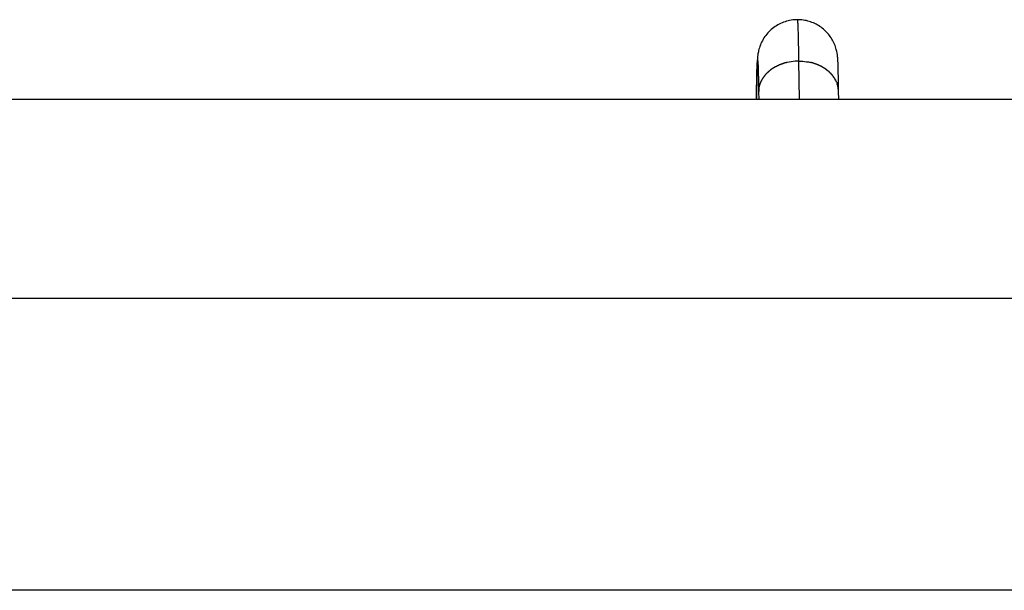
# Model space of a CAD drawing. Extents: x -54 to 54, y -42 to 42.
# Drawn here: x 13 to 15, y 8 to 9 of the extents above; entities that cross this region are included whole.
import ezdxf

# ---------------------------------------------------------------- set-up
doc = ezdxf.new("R2010")
doc.units = 0
doc.layers.get('0').update_dxf_attribs({"linetype": 'CONTINUOUS'})

msp = doc.modelspace()

# ---------------------------------------------------------------- linework, layer by layer
at = {"color": 0}
for points in [[(14.3297, 9.1669), (14.3265, 9.1668), (14.3233, 9.1666), (14.3201, 9.1663), (14.317, 9.1659), (14.3138, 9.1653), (14.3107, 9.1646), (14.3076, 9.1637), (14.3046, 9.1628), (14.3015, 9.1618), (14.2986, 9.1606), (14.2957, 9.1593), (14.2928, 9.1579), (14.29, 9.1564), (14.2873, 9.1547), (14.2846, 9.153), (14.282, 9.1511), (14.2795, 9.1491), (14.277, 9.1471), (14.2747, 9.1449), (14.2724, 9.1427), (14.2702, 9.1404), (14.2681, 9.138), (14.2662, 9.1355), (14.2643, 9.133), (14.2625, 9.1303), (14.2608, 9.1276), (14.2592, 9.1248), (14.2578, 9.1221), (14.2565, 9.1192), (14.2553, 9.1163), (14.2542, 9.1135), (14.2533, 9.1107), (14.2525, 9.1078), (14.2518, 9.1052), (14.2512, 9.1027), (14.2507, 9.1005), (14.2504, 9.0986), (14.2501, 9.0968), (14.25, 9.0954), (14.2498, 9.0941), (14.2498, 9.0929), (14.2496, 9.0918), (14.2495, 9.0908), (14.2495, 9.0899), (14.2494, 9.089), (14.2493, 9.0881), (14.2493, 9.0872), (14.2492, 9.0863), (14.2492, 9.0854), (14.2492, 9.0845), (14.2491, 9.0836), (14.249, 9.0826), (14.249, 9.0816), (14.2489, 9.0807), (14.2489, 9.0797), (14.2489, 9.0787), (14.2489, 9.0776), (14.2488, 9.0766), (14.2488, 9.0755), (14.2487, 9.0743), (14.2487, 9.0732), (14.2486, 9.0721), (14.2486, 9.0708), (14.2486, 9.0696), (14.2486, 9.0683), (14.2485, 9.067), (14.2485, 9.0657), (14.2484, 9.0643), (14.2484, 9.0629), (14.2483, 9.0615), (14.2483, 9.06), (14.2483, 9.0585), (14.2483, 9.057), (14.2483, 9.0554), (14.2482, 9.0539), (14.2482, 9.0522), (14.2481, 9.0505), (14.2481, 9.0489), (14.248, 9.0472), (14.248, 9.0454), (14.248, 9.0437), (14.248, 9.0419), (14.248, 9.04), (14.2479, 9.0382), (14.2479, 9.0363), (14.2479, 9.0344), (14.2478, 9.0324), (14.2478, 9.0305), (14.2477, 9.0284), (14.2477, 9.0264), (14.2477, 9.0244), (14.2477, 9.0223), (14.2477, 9.0201), (14.2476, 9.018), (14.2476, 9.0158), (14.2476, 9.0136), (14.2475, 9.0114), (14.2475, 9.0092), (14.2475, 9.0068)], [(14.4117, 9.024), (14.4117, 9.0259), (14.4117, 9.0277), (14.4117, 9.0296), (14.4116, 9.0314), (14.4116, 9.0332), (14.4116, 9.035), (14.4115, 9.0368), (14.4115, 9.0385), (14.4115, 9.0402), (14.4114, 9.0419), (14.4114, 9.0436), (14.4114, 9.0452), (14.4114, 9.0468), (14.4114, 9.0484), (14.4113, 9.0499), (14.4113, 9.0515), (14.4112, 9.053), (14.4112, 9.0545), (14.4112, 9.0559), (14.4111, 9.0573), (14.4111, 9.0587), (14.4111, 9.0601), (14.4111, 9.0614), (14.4111, 9.0627), (14.411, 9.064), (14.411, 9.0653), (14.4109, 9.0666), (14.4109, 9.0678), (14.4108, 9.0689), (14.4108, 9.0701), (14.4108, 9.0712), (14.4108, 9.0724), (14.4108, 9.0734), (14.4107, 9.0745), (14.4107, 9.0755), (14.4106, 9.0765), (14.4106, 9.0775), (14.4105, 9.0785), (14.4105, 9.0795), (14.4105, 9.0804), (14.4105, 9.0813), (14.4104, 9.0822), (14.4104, 9.0831), (14.4103, 9.084), (14.4102, 9.0848), (14.4102, 9.0856), (14.4101, 9.0865), (14.4101, 9.0872), (14.4101, 9.088), (14.4101, 9.0888), (14.41, 9.0895), (14.4099, 9.0904), (14.4099, 9.0912), (14.4098, 9.0921), (14.4097, 9.0931), (14.4095, 9.0943), (14.4094, 9.0956), (14.4092, 9.0971), (14.4089, 9.0988), (14.4086, 9.1008), (14.4082, 9.1029), (14.4077, 9.105), (14.4071, 9.1074), (14.4064, 9.1099), (14.4056, 9.1125), (14.4046, 9.1151), (14.4035, 9.1178), (14.4023, 9.1205), (14.401, 9.1231), (14.3997, 9.1257), (14.3983, 9.1281), (14.3967, 9.1306), (14.395, 9.133), (14.3933, 9.1354), (14.3915, 9.1377), (14.3896, 9.14), (14.3876, 9.1421), (14.3855, 9.1442), (14.3834, 9.1462), (14.3812, 9.1481), (14.3789, 9.15), (14.3765, 9.1517), (14.3741, 9.1534), (14.3716, 9.155), (14.3691, 9.1565), (14.3665, 9.1579), (14.3639, 9.1592), (14.3612, 9.1604), (14.3584, 9.1615), (14.3557, 9.1625), (14.3529, 9.1634), (14.3501, 9.1642), (14.3472, 9.165), (14.3443, 9.1655), (14.3414, 9.166), (14.3385, 9.1664), (14.3356, 9.1667), (14.3326, 9.1668), (14.3297, 9.1669)], [(14.3299, 9.1662), (14.3299, 9.1662), (14.3297, 9.1662), (14.3297, 9.1662), (14.3297, 9.1662), (14.3297, 9.1662), (14.3297, 9.1662), (14.3297, 9.1662), (14.3297, 9.1662), (14.3297, 9.1665), (14.3297, 9.1665), (14.3297, 9.1665), (14.3297, 9.1665), (14.3297, 9.1666), (14.3297, 9.1666), (14.3297, 9.1666), (14.3297, 9.1666), (14.3297, 9.1669)], [(14.3299, 9.1662), (14.3299, 9.1662), (14.3297, 9.1662), (14.3297, 9.1662), (14.3297, 9.1662), (14.3297, 9.1662), (14.3297, 9.1662), (14.3297, 9.1662), (14.3297, 9.1662), (14.3297, 9.1665), (14.3297, 9.1665), (14.3297, 9.1665), (14.3297, 9.1665), (14.3297, 9.1666), (14.3297, 9.1666), (14.3297, 9.1666), (14.3297, 9.1666), (14.3297, 9.1669)], [(14.3301, 9.1653), (14.3301, 9.1653), (14.3299, 9.1653), (14.3299, 9.1653), (14.3299, 9.1653), (14.3299, 9.1653), (14.3299, 9.1653), (14.3299, 9.1653), (14.3299, 9.1653), (14.3299, 9.1656), (14.3299, 9.1656), (14.3299, 9.1656), (14.3299, 9.1656), (14.3299, 9.1659), (14.3299, 9.1659), (14.3299, 9.1659), (14.3299, 9.1659), (14.3299, 9.1662)], [(14.3301, 9.1653), (14.3301, 9.1653), (14.3299, 9.1653), (14.3299, 9.1653), (14.3299, 9.1653), (14.3299, 9.1653), (14.3299, 9.1653), (14.3299, 9.1653), (14.3299, 9.1653), (14.3299, 9.1656), (14.3299, 9.1656), (14.3299, 9.1656), (14.3299, 9.1656), (14.3299, 9.1659), (14.3299, 9.1659), (14.3299, 9.1659), (14.3299, 9.1659), (14.3299, 9.1662)], [(14.3323, 9.084), (14.3323, 9.0889), (14.3322, 9.0938), (14.3321, 9.0984), (14.332, 9.1031), (14.3319, 9.1075), (14.3319, 9.1119), (14.3318, 9.1162), (14.3317, 9.1202), (14.3316, 9.1242), (14.3316, 9.128), (14.3315, 9.1317), (14.3313, 9.1351), (14.3313, 9.1385), (14.3312, 9.1416), (14.3311, 9.1446), (14.331, 9.1475), (14.331, 9.1501), (14.3308, 9.1525), (14.3307, 9.1548), (14.3307, 9.1569), (14.3306, 9.1588), (14.3304, 9.1604), (14.3304, 9.1619), (14.3303, 9.1633), (14.3302, 9.1643), (14.3301, 9.1653)], [(14.2484, 9.0618), (14.2485, 9.0658), (14.2486, 9.0694), (14.2487, 9.0728), (14.2489, 9.0758), (14.2489, 9.0784), (14.2491, 9.0807), (14.2492, 9.0828), (14.2493, 9.0843), (14.2494, 9.0855), (14.2495, 9.0864)], [(14.2497, 9.0869), (14.2497, 9.0869), (14.2496, 9.0866), (14.2496, 9.0866), (14.2496, 9.0866), (14.2496, 9.0866), (14.2496, 9.0866), (14.2496, 9.0866), (14.2496, 9.0866), (14.2496, 9.0866), (14.2496, 9.0865), (14.2496, 9.0865), (14.2496, 9.0865), (14.2496, 9.0865), (14.2496, 9.0865), (14.2496, 9.0865), (14.2496, 9.0865), (14.2496, 9.0865)], [(14.2497, 9.0869), (14.2497, 9.0869), (14.2496, 9.0866), (14.2496, 9.0866), (14.2496, 9.0866), (14.2496, 9.0866), (14.2496, 9.0866), (14.2496, 9.0866), (14.2496, 9.0866), (14.2496, 9.0866), (14.2496, 9.0865), (14.2496, 9.0865), (14.2496, 9.0865), (14.2496, 9.0865), (14.2496, 9.0865), (14.2496, 9.0865), (14.2496, 9.0865), (14.2496, 9.0865)], [(14.2498, 9.0869), (14.2498, 9.0869), (14.2496, 9.0869), (14.2496, 9.0869), (14.2496, 9.0869), (14.2496, 9.0869), (14.2496, 9.0869), (14.2496, 9.0869), (14.2496, 9.0869), (14.2496, 9.0869), (14.2496, 9.0869), (14.2496, 9.0869), (14.2496, 9.0869), (14.2496, 9.0869), (14.2496, 9.0869), (14.2496, 9.0869), (14.2496, 9.0869), (14.2496, 9.0869)], [(14.2498, 9.0869), (14.2498, 9.0869), (14.2496, 9.0869), (14.2496, 9.0869), (14.2496, 9.0869), (14.2496, 9.0869), (14.2496, 9.0869), (14.2496, 9.0869), (14.2496, 9.0869), (14.2496, 9.0869), (14.2496, 9.0869), (14.2496, 9.0869), (14.2496, 9.0869), (14.2496, 9.0869), (14.2496, 9.0869), (14.2496, 9.0869), (14.2496, 9.0869), (14.2496, 9.0869)], [(14.2498, 9.0865), (14.2498, 9.0865), (14.2498, 9.0865), (14.2498, 9.0865), (14.2498, 9.0865), (14.2498, 9.0865), (14.2498, 9.0865), (14.2498, 9.0865), (14.2498, 9.0865), (14.2498, 9.0865), (14.2498, 9.0865), (14.2498, 9.0865), (14.2498, 9.0865), (14.2498, 9.0865), (14.2498, 9.0865), (14.2498, 9.0865), (14.2498, 9.0865), (14.2499, 9.0867), (14.2499, 9.0867), (14.2498, 9.0867), (14.2498, 9.0867), (14.2498, 9.0867), (14.2498, 9.0867), (14.2498, 9.0867), (14.2498, 9.0867), (14.2498, 9.0867), (14.2498, 9.0867), (14.2498, 9.0867), (14.2498, 9.0867), (14.2498, 9.0867), (14.2498, 9.0867), (14.2498, 9.0867), (14.2498, 9.0867), (14.2498, 9.0867), (14.2498, 9.0868), (14.2498, 9.0868), (14.2498, 9.0868), (14.2498, 9.0868), (14.2498, 9.0868), (14.2498, 9.0868), (14.2498, 9.0868), (14.2498, 9.0868), (14.2498, 9.0868), (14.2498, 9.0868), (14.2498, 9.0868), (14.2498, 9.0868), (14.2498, 9.0868), (14.2498, 9.0868), (14.2498, 9.0868), (14.2498, 9.0868), (14.2498, 9.0868), (14.2498, 9.0868)], [(14.2498, 9.0865), (14.2498, 9.0865), (14.2498, 9.0865), (14.2498, 9.0865), (14.2498, 9.0865), (14.2498, 9.0865), (14.2498, 9.0865), (14.2498, 9.0865), (14.2498, 9.0865), (14.2498, 9.0865), (14.2498, 9.0865), (14.2498, 9.0865), (14.2498, 9.0865), (14.2498, 9.0865), (14.2498, 9.0865), (14.2498, 9.0865), (14.2498, 9.0865), (14.2499, 9.0867), (14.2499, 9.0867), (14.2498, 9.0867), (14.2498, 9.0867), (14.2498, 9.0867), (14.2498, 9.0867), (14.2498, 9.0867), (14.2498, 9.0867), (14.2498, 9.0867), (14.2498, 9.0867), (14.2498, 9.0867), (14.2498, 9.0867), (14.2498, 9.0867), (14.2498, 9.0867), (14.2498, 9.0867), (14.2498, 9.0867), (14.2498, 9.0867), (14.2498, 9.0868), (14.2498, 9.0868), (14.2498, 9.0868), (14.2498, 9.0868), (14.2498, 9.0868), (14.2498, 9.0868), (14.2498, 9.0868), (14.2498, 9.0868), (14.2498, 9.0868), (14.2498, 9.0868), (14.2498, 9.0868), (14.2498, 9.0868), (14.2498, 9.0868), (14.2498, 9.0868), (14.2498, 9.0868), (14.2498, 9.0868), (14.2498, 9.0868), (14.2498, 9.0868)], [(14.2499, 9.0857), (14.2499, 9.0857), (14.2499, 9.0857), (14.2499, 9.0857), (14.2499, 9.0857), (14.2499, 9.0857), (14.2499, 9.0857), (14.2499, 9.0857), (14.2499, 9.0857), (14.2499, 9.0857), (14.2499, 9.0857), (14.2499, 9.0857), (14.2499, 9.0857), (14.2499, 9.0857), (14.2499, 9.0857), (14.2499, 9.0857), (14.2499, 9.0857), (14.2499, 9.0857), (14.2499, 9.0857), (14.2498, 9.0857), (14.2498, 9.0857), (14.2498, 9.0857), (14.2498, 9.0857), (14.2498, 9.0857), (14.2498, 9.0857), (14.2498, 9.0857), (14.2498, 9.086), (14.2498, 9.086), (14.2498, 9.086), (14.2498, 9.086), (14.2498, 9.0862), (14.2498, 9.0862), (14.2498, 9.0862), (14.2498, 9.0862), (14.2498, 9.0865)], [(14.2499, 9.0857), (14.2499, 9.0857), (14.2499, 9.0857), (14.2499, 9.0857), (14.2499, 9.0857), (14.2499, 9.0857), (14.2499, 9.0857), (14.2499, 9.0857), (14.2499, 9.0857), (14.2499, 9.0857), (14.2499, 9.0857), (14.2499, 9.0857), (14.2499, 9.0857), (14.2499, 9.0857), (14.2499, 9.0857), (14.2499, 9.0857), (14.2499, 9.0857), (14.2499, 9.0857), (14.2499, 9.0857), (14.2498, 9.0857), (14.2498, 9.0857), (14.2498, 9.0857), (14.2498, 9.0857), (14.2498, 9.0857), (14.2498, 9.0857), (14.2498, 9.0857), (14.2498, 9.086), (14.2498, 9.086), (14.2498, 9.086), (14.2498, 9.086), (14.2498, 9.0862), (14.2498, 9.0862), (14.2498, 9.0862), (14.2498, 9.0862), (14.2498, 9.0865)], [(14.2501, 9.0845), (14.2501, 9.0845), (14.2499, 9.0845), (14.2499, 9.0845), (14.2499, 9.0845), (14.2499, 9.0847), (14.2499, 9.0847), (14.2499, 9.0847), (14.2499, 9.0847), (14.2499, 9.085), (14.2499, 9.085), (14.2499, 9.085), (14.2499, 9.085), (14.2499, 9.0853), (14.2499, 9.0853), (14.2499, 9.0853), (14.2499, 9.0853), (14.2499, 9.0856)], [(14.2501, 9.0845), (14.2501, 9.0845), (14.2499, 9.0845), (14.2499, 9.0845), (14.2499, 9.0845), (14.2499, 9.0847), (14.2499, 9.0847), (14.2499, 9.0847), (14.2499, 9.0847), (14.2499, 9.085), (14.2499, 9.085), (14.2499, 9.085), (14.2499, 9.085), (14.2499, 9.0853), (14.2499, 9.0853), (14.2499, 9.0853), (14.2499, 9.0853), (14.2499, 9.0856)], [(14.2501, 9.0844), (14.2502, 9.0828), (14.2504, 9.0808), (14.2504, 9.0784), (14.2506, 9.0756), (14.2507, 9.0725), (14.2508, 9.0689), (14.2509, 9.065), (14.251, 9.0606), (14.2511, 9.0562), (14.2513, 9.0521), (14.2513, 9.0461), (14.2515, 9.0362), (14.2517, 9.0229)], [(14.2968, 9.0777), (14.2968, 9.0777), (14.2965, 9.0774), (14.2963, 9.0774), (14.296, 9.0772), (14.2959, 9.0772), (14.2956, 9.0769), (14.2953, 9.0769), (14.295, 9.0769), (14.2949, 9.0769), (14.2946, 9.0766), (14.2943, 9.0766), (14.294, 9.0765), (14.2938, 9.0765), (14.2935, 9.0762), (14.2934, 9.0762), (14.2931, 9.0762), (14.2931, 9.0762)], [(14.2968, 9.0777), (14.2968, 9.0777), (14.2965, 9.0774), (14.2963, 9.0774), (14.296, 9.0772), (14.2959, 9.0772), (14.2956, 9.0769), (14.2953, 9.0769), (14.295, 9.0769), (14.2949, 9.0769), (14.2946, 9.0766), (14.2943, 9.0766), (14.294, 9.0765), (14.2938, 9.0765), (14.2935, 9.0762), (14.2934, 9.0762), (14.2931, 9.0762), (14.2931, 9.0762)], [(14.3006, 9.0789), (14.3006, 9.0789), (14.3003, 9.0787), (14.3001, 9.0787), (14.2998, 9.0787), (14.2997, 9.0787), (14.2994, 9.0784), (14.2991, 9.0784), (14.2988, 9.0784), (14.2986, 9.0784), (14.2983, 9.0781), (14.298, 9.0781), (14.2977, 9.0781), (14.2975, 9.0781), (14.2972, 9.0778), (14.2971, 9.0778), (14.2968, 9.0778), (14.2968, 9.0778)], [(14.3006, 9.0789), (14.3006, 9.0789), (14.3003, 9.0787), (14.3001, 9.0787), (14.2998, 9.0787), (14.2997, 9.0787), (14.2994, 9.0784), (14.2991, 9.0784), (14.2988, 9.0784), (14.2986, 9.0784), (14.2983, 9.0781), (14.298, 9.0781), (14.2977, 9.0781), (14.2975, 9.0781), (14.2972, 9.0778), (14.2971, 9.0778), (14.2968, 9.0778), (14.2968, 9.0778)], [(14.3047, 9.0804), (14.3047, 9.0804), (14.3044, 9.0802), (14.3042, 9.0802), (14.3039, 9.0801), (14.3038, 9.0801), (14.3035, 9.0798), (14.3032, 9.0798), (14.3029, 9.0798), (14.3027, 9.0798), (14.3024, 9.0795), (14.3021, 9.0795), (14.3018, 9.0794), (14.3016, 9.0794), (14.3013, 9.0793), (14.3011, 9.0793), (14.3008, 9.0793), (14.3008, 9.0793)], [(14.3047, 9.0804), (14.3047, 9.0804), (14.3044, 9.0802), (14.3042, 9.0802), (14.3039, 9.0801), (14.3038, 9.0801), (14.3035, 9.0798), (14.3032, 9.0798), (14.3029, 9.0798), (14.3027, 9.0798), (14.3024, 9.0795), (14.3021, 9.0795), (14.3018, 9.0794), (14.3016, 9.0794), (14.3013, 9.0793), (14.3011, 9.0793), (14.3008, 9.0793), (14.3008, 9.0793)], [(14.3086, 9.0812), (14.3086, 9.0812), (14.3083, 9.081), (14.3081, 9.081), (14.3078, 9.081), (14.3077, 9.081), (14.3074, 9.0808), (14.3071, 9.0808), (14.3068, 9.0808), (14.3066, 9.0808), (14.3063, 9.0805), (14.306, 9.0805), (14.3057, 9.0805), (14.3054, 9.0805), (14.3051, 9.0804), (14.3049, 9.0804), (14.3046, 9.0804), (14.3046, 9.0804)], [(14.3086, 9.0812), (14.3086, 9.0812), (14.3083, 9.081), (14.3081, 9.081), (14.3078, 9.081), (14.3077, 9.081), (14.3074, 9.0808), (14.3071, 9.0808), (14.3068, 9.0808), (14.3066, 9.0808), (14.3063, 9.0805), (14.306, 9.0805), (14.3057, 9.0805), (14.3054, 9.0805), (14.3051, 9.0804), (14.3049, 9.0804), (14.3046, 9.0804), (14.3046, 9.0804)], [(14.3323, 9.084), (14.3285, 9.0839), (14.3246, 9.0837), (14.3207, 9.0833), (14.3167, 9.0828), (14.3128, 9.0821), (14.3088, 9.0813)], [(14.3323, 9.084), (14.3361, 9.0839), (14.3399, 9.0837), (14.3438, 9.0833), (14.3477, 9.0828), (14.3516, 9.0822), (14.3555, 9.0813)], [(14.3334, 9.0068), (14.3323, 9.0839)], [(14.3593, 9.0805), (14.3593, 9.0805), (14.359, 9.0805), (14.3588, 9.0805), (14.3585, 9.0805), (14.3584, 9.0806), (14.3581, 9.0806), (14.3578, 9.0806), (14.3575, 9.0806), (14.3573, 9.0809), (14.357, 9.0809), (14.3567, 9.0809), (14.3564, 9.0809), (14.3562, 9.0811), (14.3559, 9.0811), (14.3557, 9.0811), (14.3554, 9.0811), (14.3554, 9.0813)], [(14.3593, 9.0805), (14.3593, 9.0805), (14.359, 9.0805), (14.3588, 9.0805), (14.3585, 9.0805), (14.3584, 9.0806), (14.3581, 9.0806), (14.3578, 9.0806), (14.3575, 9.0806), (14.3573, 9.0809), (14.357, 9.0809), (14.3567, 9.0809), (14.3564, 9.0809), (14.3562, 9.0811), (14.3559, 9.0811), (14.3557, 9.0811), (14.3554, 9.0811), (14.3554, 9.0813)], [(14.3631, 9.0793), (14.3631, 9.0793), (14.3628, 9.0793), (14.3626, 9.0793), (14.3623, 9.0793), (14.3622, 9.0794), (14.3619, 9.0794), (14.3616, 9.0796), (14.3613, 9.0796), (14.3611, 9.0799), (14.3608, 9.0799), (14.3605, 9.0799), (14.3602, 9.0799), (14.36, 9.0802), (14.3597, 9.0802), (14.3595, 9.0803), (14.3593, 9.0803), (14.3593, 9.0805)], [(14.3631, 9.0793), (14.3631, 9.0793), (14.3628, 9.0793), (14.3626, 9.0793), (14.3623, 9.0793), (14.3622, 9.0794), (14.3619, 9.0794), (14.3616, 9.0796), (14.3613, 9.0796), (14.3611, 9.0799), (14.3608, 9.0799), (14.3605, 9.0799), (14.3602, 9.0799), (14.36, 9.0802), (14.3597, 9.0802), (14.3595, 9.0803), (14.3593, 9.0803), (14.3593, 9.0805)], [(14.3669, 9.0778), (14.3669, 9.0778), (14.3666, 9.0778), (14.3664, 9.0778), (14.3661, 9.0778), (14.366, 9.0781), (14.3657, 9.0781), (14.3654, 9.0783), (14.3651, 9.0783), (14.3649, 9.0786), (14.3646, 9.0786), (14.3643, 9.0787), (14.364, 9.0787), (14.3638, 9.079), (14.3635, 9.079), (14.3634, 9.0791), (14.3631, 9.0791), (14.3631, 9.0793)], [(14.3669, 9.0778), (14.3669, 9.0778), (14.3666, 9.0778), (14.3664, 9.0778), (14.3661, 9.0778), (14.366, 9.0781), (14.3657, 9.0781), (14.3654, 9.0783), (14.3651, 9.0783), (14.3649, 9.0786), (14.3646, 9.0786), (14.3643, 9.0787), (14.364, 9.0787), (14.3638, 9.079), (14.3635, 9.079), (14.3634, 9.0791), (14.3631, 9.0791), (14.3631, 9.0793)], [(14.3707, 9.0764), (14.3707, 9.0764), (14.3704, 9.0764), (14.3702, 9.0764), (14.3699, 9.0764), (14.3698, 9.0767), (14.3695, 9.0767), (14.3692, 9.0768), (14.3689, 9.0768), (14.3688, 9.0771), (14.3685, 9.0771), (14.3682, 9.0771), (14.3679, 9.0771), (14.3677, 9.0774), (14.3674, 9.0774), (14.3673, 9.0776), (14.367, 9.0776), (14.367, 9.0779)], [(14.3707, 9.0764), (14.3707, 9.0764), (14.3704, 9.0764), (14.3702, 9.0764), (14.3699, 9.0764), (14.3698, 9.0767), (14.3695, 9.0767), (14.3692, 9.0768), (14.3689, 9.0768), (14.3688, 9.0771), (14.3685, 9.0771), (14.3682, 9.0771), (14.3679, 9.0771), (14.3677, 9.0774), (14.3674, 9.0774), (14.3673, 9.0776), (14.367, 9.0776), (14.367, 9.0779)], [(14.2475, 9.0071), (14.2474, 9.0073), (14.2474, 9.0076), (14.2474, 9.008), (14.2474, 9.0083), (14.2474, 9.0087), (14.2474, 9.0092), (14.2474, 9.0096), (14.2474, 9.0101), (14.2474, 9.0107), (14.2474, 9.0113), (14.2474, 9.0119), (14.2474, 9.0127), (14.2474, 9.0134), (14.2474, 9.0142), (14.2474, 9.015), (14.2474, 9.0159), (14.2474, 9.0168), (14.2475, 9.0177), (14.2475, 9.0188), (14.2475, 9.0198), (14.2475, 9.0208), (14.2475, 9.0219), (14.2476, 9.0231), (14.2476, 9.0243), (14.2476, 9.0255), (14.2477, 9.0268), (14.2477, 9.028), (14.2477, 9.0294), (14.2477, 9.0308), (14.2477, 9.0321), (14.2477, 9.0335), (14.2478, 9.035), (14.2478, 9.0366), (14.2479, 9.0381), (14.2479, 9.0396), (14.2479, 9.0411), (14.248, 9.0427), (14.248, 9.0444), (14.248, 9.046), (14.248, 9.0477), (14.2481, 9.0494), (14.2481, 9.0511), (14.2482, 9.0527), (14.2482, 9.0546), (14.2483, 9.0577), (14.2484, 9.0618)], [(14.2507, 9.0725), (14.2507, 9.0723), (14.2507, 9.072), (14.2507, 9.0717), (14.2507, 9.0714), (14.2507, 9.0711), (14.2507, 9.0708), (14.2507, 9.0705), (14.2507, 9.0702), (14.2507, 9.0698), (14.2507, 9.0695), (14.2507, 9.0691), (14.2507, 9.0688), (14.2508, 9.0685), (14.2508, 9.0682), (14.2508, 9.0678), (14.2508, 9.0674), (14.2508, 9.067), (14.2508, 9.0667), (14.2508, 9.0664), (14.2509, 9.066), (14.2509, 9.0655), (14.2509, 9.0652), (14.2509, 9.0648), (14.2509, 9.0644), (14.2509, 9.0639), (14.2509, 9.0636), (14.251, 9.0631), (14.251, 9.0627), (14.251, 9.0623), (14.251, 9.0619), (14.251, 9.0615), (14.251, 9.061), (14.251, 9.0606), (14.251, 9.0601), (14.251, 9.0597), (14.251, 9.0592), (14.251, 9.0588), (14.251, 9.0583), (14.251, 9.0579), (14.2511, 9.0573), (14.2511, 9.0569), (14.2511, 9.0563), (14.2511, 9.0559), (14.2511, 9.0554), (14.2511, 9.0549), (14.2511, 9.0544), (14.2512, 9.0539), (14.2512, 9.0534), (14.2512, 9.0529), (14.2512, 9.0524), (14.2512, 9.0518), (14.2512, 9.0513), (14.2512, 9.0508), (14.2513, 9.0502), (14.2513, 9.0496), (14.2513, 9.0491), (14.2513, 9.0486), (14.2513, 9.048), (14.2513, 9.0475), (14.2513, 9.0469), (14.2513, 9.0463), (14.2513, 9.0457), (14.2513, 9.0452), (14.2513, 9.0446), (14.2513, 9.044), (14.2513, 9.0434), (14.2514, 9.0428), (14.2514, 9.0423), (14.2514, 9.0417), (14.2514, 9.041), (14.2514, 9.0404), (14.2514, 9.0398), (14.2514, 9.0392), (14.2515, 9.0386), (14.2515, 9.0379), (14.2515, 9.0373), (14.2515, 9.0367), (14.2515, 9.036), (14.2515, 9.0354), (14.2515, 9.0347), (14.2516, 9.0341), (14.2516, 9.0335), (14.2516, 9.0328), (14.2516, 9.0321), (14.2516, 9.0315), (14.2516, 9.0308), (14.2516, 9.0302), (14.2516, 9.0295), (14.2516, 9.0288), (14.2516, 9.0281), (14.2516, 9.0274), (14.2516, 9.0267), (14.2516, 9.026), (14.2516, 9.0253), (14.2516, 9.0247), (14.2517, 9.0239), (14.2517, 9.0232), (14.2517, 9.0225), (14.2517, 9.0218)], [(14.2671, 9.0585), (14.2671, 9.0585), (14.2668, 9.0582), (14.2667, 9.0582), (14.2664, 9.0579), (14.2664, 9.0579), (14.2661, 9.0576), (14.266, 9.0575), (14.2657, 9.0572), (14.2657, 9.0572), (14.2654, 9.0569), (14.2652, 9.0566), (14.2649, 9.0563), (14.2649, 9.0563), (14.2646, 9.056), (14.2646, 9.056), (14.2645, 9.0557), (14.2645, 9.0557)], [(14.2671, 9.0585), (14.2671, 9.0585), (14.2668, 9.0582), (14.2667, 9.0582), (14.2664, 9.0579), (14.2664, 9.0579), (14.2661, 9.0576), (14.266, 9.0575), (14.2657, 9.0572), (14.2657, 9.0572), (14.2654, 9.0569), (14.2652, 9.0566), (14.2649, 9.0563), (14.2649, 9.0563), (14.2646, 9.056), (14.2646, 9.056), (14.2645, 9.0557), (14.2645, 9.0557)], [(14.2696, 9.0611), (14.2696, 9.0611), (14.2693, 9.0608), (14.2692, 9.0607), (14.2689, 9.0604), (14.2689, 9.0604), (14.2686, 9.0601), (14.2684, 9.06), (14.2681, 9.0597), (14.2681, 9.0597), (14.2678, 9.0594), (14.2676, 9.0592), (14.2673, 9.0589), (14.2673, 9.0589), (14.267, 9.0586), (14.267, 9.0586), (14.2669, 9.0584), (14.2669, 9.0584)], [(14.2696, 9.0611), (14.2696, 9.0611), (14.2693, 9.0608), (14.2692, 9.0607), (14.2689, 9.0604), (14.2689, 9.0604), (14.2686, 9.0601), (14.2684, 9.06), (14.2681, 9.0597), (14.2681, 9.0597), (14.2678, 9.0594), (14.2676, 9.0592), (14.2673, 9.0589), (14.2673, 9.0589), (14.267, 9.0586), (14.267, 9.0586), (14.2669, 9.0584), (14.2669, 9.0584)], [(14.2725, 9.0636), (14.2725, 9.0636), (14.2722, 9.0633), (14.2719, 9.0632), (14.2716, 9.0629), (14.2716, 9.0629), (14.2713, 9.0626), (14.2712, 9.0625), (14.2709, 9.0622), (14.2709, 9.0622), (14.2706, 9.0619), (14.2704, 9.0617), (14.2701, 9.0614), (14.2701, 9.0614), (14.2698, 9.0611), (14.2698, 9.0611), (14.2696, 9.061), (14.2696, 9.061)], [(14.2725, 9.0636), (14.2725, 9.0636), (14.2722, 9.0633), (14.2719, 9.0632), (14.2716, 9.0629), (14.2716, 9.0629), (14.2713, 9.0626), (14.2712, 9.0625), (14.2709, 9.0622), (14.2709, 9.0622), (14.2706, 9.0619), (14.2704, 9.0617), (14.2701, 9.0614), (14.2701, 9.0614), (14.2698, 9.0611), (14.2698, 9.0611), (14.2696, 9.061), (14.2696, 9.061)], [(14.2755, 9.0661), (14.2755, 9.0661), (14.2752, 9.0658), (14.2749, 9.0657), (14.2746, 9.0654), (14.2746, 9.0654), (14.2743, 9.0651), (14.2743, 9.0651), (14.274, 9.0648), (14.274, 9.0648), (14.2737, 9.0645), (14.2735, 9.0645), (14.2732, 9.0642), (14.2732, 9.0642), (14.2729, 9.0639), (14.2729, 9.0639), (14.2726, 9.0637), (14.2726, 9.0637)], [(14.2755, 9.0661), (14.2755, 9.0661), (14.2752, 9.0658), (14.2749, 9.0657), (14.2746, 9.0654), (14.2746, 9.0654), (14.2743, 9.0651), (14.2743, 9.0651), (14.274, 9.0648), (14.274, 9.0648), (14.2737, 9.0645), (14.2735, 9.0645), (14.2732, 9.0642), (14.2732, 9.0642), (14.2729, 9.0639), (14.2729, 9.0639), (14.2726, 9.0637), (14.2726, 9.0637)], [(14.2788, 9.0685), (14.2788, 9.0685), (14.2785, 9.0682), (14.2782, 9.0681), (14.2779, 9.0678), (14.2779, 9.0678), (14.2776, 9.0675), (14.2774, 9.0675), (14.2771, 9.0672), (14.2771, 9.0672), (14.2768, 9.0669), (14.2765, 9.0669), (14.2762, 9.0666), (14.2762, 9.0666), (14.2759, 9.0663), (14.2757, 9.0663), (14.2754, 9.0661), (14.2754, 9.0661)], [(14.2788, 9.0685), (14.2788, 9.0685), (14.2785, 9.0682), (14.2782, 9.0681), (14.2779, 9.0678), (14.2779, 9.0678), (14.2776, 9.0675), (14.2774, 9.0675), (14.2771, 9.0672), (14.2771, 9.0672), (14.2768, 9.0669), (14.2765, 9.0669), (14.2762, 9.0666), (14.2762, 9.0666), (14.2759, 9.0663), (14.2757, 9.0663), (14.2754, 9.0661), (14.2754, 9.0661)], [(14.2821, 9.0706), (14.2821, 9.0706), (14.2818, 9.0703), (14.2815, 9.0703), (14.2812, 9.07), (14.2812, 9.07), (14.2809, 9.0697), (14.2807, 9.0697), (14.2804, 9.0695), (14.2804, 9.0695), (14.2801, 9.0692), (14.2798, 9.0692), (14.2795, 9.0689), (14.2795, 9.0689), (14.2792, 9.0686), (14.2792, 9.0686), (14.2789, 9.0684), (14.2789, 9.0684)], [(14.2821, 9.0706), (14.2821, 9.0706), (14.2818, 9.0703), (14.2815, 9.0703), (14.2812, 9.07), (14.2812, 9.07), (14.2809, 9.0697), (14.2807, 9.0697), (14.2804, 9.0695), (14.2804, 9.0695), (14.2801, 9.0692), (14.2798, 9.0692), (14.2795, 9.0689), (14.2795, 9.0689), (14.2792, 9.0686), (14.2792, 9.0686), (14.2789, 9.0684), (14.2789, 9.0684)], [(14.2856, 9.0727), (14.2856, 9.0727), (14.2853, 9.0724), (14.285, 9.0724), (14.2847, 9.0722), (14.2847, 9.0722), (14.2844, 9.0719), (14.2841, 9.0719), (14.2838, 9.0717), (14.2838, 9.0717), (14.2835, 9.0714), (14.2832, 9.0714), (14.2829, 9.0711), (14.2829, 9.0711), (14.2826, 9.0708), (14.2825, 9.0708), (14.2822, 9.0706), (14.2822, 9.0706)], [(14.2856, 9.0727), (14.2856, 9.0727), (14.2853, 9.0724), (14.285, 9.0724), (14.2847, 9.0722), (14.2847, 9.0722), (14.2844, 9.0719), (14.2841, 9.0719), (14.2838, 9.0717), (14.2838, 9.0717), (14.2835, 9.0714), (14.2832, 9.0714), (14.2829, 9.0711), (14.2829, 9.0711), (14.2826, 9.0708), (14.2825, 9.0708), (14.2822, 9.0706), (14.2822, 9.0706)], [(14.2893, 9.0746), (14.2893, 9.0746), (14.289, 9.0743), (14.2888, 9.0743), (14.2885, 9.074), (14.2885, 9.074), (14.2882, 9.0737), (14.2879, 9.0737), (14.2876, 9.0734), (14.2874, 9.0734), (14.2871, 9.0731), (14.2868, 9.0731), (14.2865, 9.0728), (14.2862, 9.0728), (14.2859, 9.0725), (14.2857, 9.0725), (14.2855, 9.0725), (14.2855, 9.0725)], [(14.2893, 9.0746), (14.2893, 9.0746), (14.289, 9.0743), (14.2888, 9.0743), (14.2885, 9.074), (14.2885, 9.074), (14.2882, 9.0737), (14.2879, 9.0737), (14.2876, 9.0734), (14.2874, 9.0734), (14.2871, 9.0731), (14.2868, 9.0731), (14.2865, 9.0728), (14.2862, 9.0728), (14.2859, 9.0725), (14.2857, 9.0725), (14.2855, 9.0725), (14.2855, 9.0725)], [(14.293, 9.0761), (14.293, 9.0761), (14.2927, 9.0758), (14.2925, 9.0758), (14.2922, 9.0756), (14.2921, 9.0756), (14.2918, 9.0753), (14.2915, 9.0753), (14.2912, 9.0753), (14.2912, 9.0753), (14.2909, 9.075), (14.2906, 9.075), (14.2903, 9.0748), (14.2901, 9.0748), (14.2898, 9.0746), (14.2897, 9.0746), (14.2894, 9.0746), (14.2894, 9.0746)], [(14.293, 9.0761), (14.293, 9.0761), (14.2927, 9.0758), (14.2925, 9.0758), (14.2922, 9.0756), (14.2921, 9.0756), (14.2918, 9.0753), (14.2915, 9.0753), (14.2912, 9.0753), (14.2912, 9.0753), (14.2909, 9.075), (14.2906, 9.075), (14.2903, 9.0748), (14.2901, 9.0748), (14.2898, 9.0746), (14.2897, 9.0746), (14.2894, 9.0746), (14.2894, 9.0746)], [(14.3744, 9.0747), (14.3744, 9.0747), (14.3741, 9.0747), (14.3739, 9.0747), (14.3736, 9.0747), (14.3735, 9.0749), (14.3732, 9.0749), (14.3729, 9.0751), (14.3726, 9.0751), (14.3726, 9.0754), (14.3723, 9.0754), (14.372, 9.0756), (14.3717, 9.0756), (14.3715, 9.0759), (14.3712, 9.0759), (14.3711, 9.0761), (14.3709, 9.0761), (14.3709, 9.0764)], [(14.3744, 9.0747), (14.3744, 9.0747), (14.3741, 9.0747), (14.3739, 9.0747), (14.3736, 9.0747), (14.3735, 9.0749), (14.3732, 9.0749), (14.3729, 9.0751), (14.3726, 9.0751), (14.3726, 9.0754), (14.3723, 9.0754), (14.372, 9.0756), (14.3717, 9.0756), (14.3715, 9.0759), (14.3712, 9.0759), (14.3711, 9.0761), (14.3709, 9.0761), (14.3709, 9.0764)], [(14.3781, 9.0731), (14.3781, 9.0731), (14.3778, 9.0731), (14.3776, 9.0731), (14.3773, 9.0731), (14.3772, 9.0733), (14.3769, 9.0733), (14.3766, 9.0735), (14.3763, 9.0735), (14.3761, 9.0738), (14.3758, 9.0738), (14.3755, 9.0739), (14.3752, 9.0739), (14.375, 9.0742), (14.3747, 9.0742), (14.3745, 9.0744), (14.3743, 9.0744), (14.3743, 9.0747)], [(14.3781, 9.0731), (14.3781, 9.0731), (14.3778, 9.0731), (14.3776, 9.0731), (14.3773, 9.0731), (14.3772, 9.0733), (14.3769, 9.0733), (14.3766, 9.0735), (14.3763, 9.0735), (14.3761, 9.0738), (14.3758, 9.0738), (14.3755, 9.0739), (14.3752, 9.0739), (14.375, 9.0742), (14.3747, 9.0742), (14.3745, 9.0744), (14.3743, 9.0744), (14.3743, 9.0747)], [(14.3815, 9.0708), (14.3815, 9.0708), (14.3812, 9.0708), (14.3809, 9.071), (14.3806, 9.071), (14.3805, 9.0713), (14.3802, 9.0713), (14.3799, 9.0716), (14.3796, 9.0716), (14.3796, 9.0719), (14.3793, 9.0719), (14.379, 9.072), (14.3787, 9.072), (14.3787, 9.0723), (14.3784, 9.0723), (14.3782, 9.0725), (14.3779, 9.0725), (14.3779, 9.0728)], [(14.3815, 9.0708), (14.3815, 9.0708), (14.3812, 9.0708), (14.3809, 9.071), (14.3806, 9.071), (14.3805, 9.0713), (14.3802, 9.0713), (14.3799, 9.0716), (14.3796, 9.0716), (14.3796, 9.0719), (14.3793, 9.0719), (14.379, 9.072), (14.3787, 9.072), (14.3787, 9.0723), (14.3784, 9.0723), (14.3782, 9.0725), (14.3779, 9.0725), (14.3779, 9.0728)], [(14.3847, 9.0689), (14.3847, 9.0689), (14.3844, 9.0689), (14.3841, 9.0689), (14.3838, 9.0689), (14.3838, 9.0692), (14.3835, 9.0692), (14.3833, 9.0695), (14.383, 9.0695), (14.383, 9.0698), (14.3827, 9.0698), (14.3824, 9.0699), (14.3821, 9.0699), (14.3821, 9.0702), (14.3818, 9.0702), (14.3818, 9.0705), (14.3815, 9.0705), (14.3815, 9.0708)], [(14.3847, 9.0689), (14.3847, 9.0689), (14.3844, 9.0689), (14.3841, 9.0689), (14.3838, 9.0689), (14.3838, 9.0692), (14.3835, 9.0692), (14.3833, 9.0695), (14.383, 9.0695), (14.383, 9.0698), (14.3827, 9.0698), (14.3824, 9.0699), (14.3821, 9.0699), (14.3821, 9.0702), (14.3818, 9.0702), (14.3818, 9.0705), (14.3815, 9.0705), (14.3815, 9.0708)], [(14.3882, 9.0667), (14.3882, 9.0667), (14.3879, 9.0667), (14.3876, 9.0668), (14.3873, 9.0668), (14.3873, 9.0671), (14.387, 9.0671), (14.3867, 9.0674), (14.3864, 9.0674), (14.3864, 9.0677), (14.3861, 9.0677), (14.3858, 9.0679), (14.3855, 9.0679), (14.3855, 9.0682), (14.3852, 9.0682), (14.3851, 9.0685), (14.3848, 9.0685), (14.3848, 9.0688)], [(14.3882, 9.0667), (14.3882, 9.0667), (14.3879, 9.0667), (14.3876, 9.0668), (14.3873, 9.0668), (14.3873, 9.0671), (14.387, 9.0671), (14.3867, 9.0674), (14.3864, 9.0674), (14.3864, 9.0677), (14.3861, 9.0677), (14.3858, 9.0679), (14.3855, 9.0679), (14.3855, 9.0682), (14.3852, 9.0682), (14.3851, 9.0685), (14.3848, 9.0685), (14.3848, 9.0688)], [(14.391, 9.0641), (14.391, 9.0641), (14.3907, 9.0641), (14.3904, 9.0643), (14.3901, 9.0643), (14.3901, 9.0646), (14.3898, 9.0646), (14.3897, 9.0649), (14.3894, 9.0651), (14.3894, 9.0654), (14.3891, 9.0654), (14.3889, 9.0657), (14.3886, 9.0657), (14.3886, 9.066), (14.3883, 9.066), (14.3883, 9.0663), (14.388, 9.0664), (14.388, 9.0667)], [(14.391, 9.0641), (14.391, 9.0641), (14.3907, 9.0641), (14.3904, 9.0643), (14.3901, 9.0643), (14.3901, 9.0646), (14.3898, 9.0646), (14.3897, 9.0649), (14.3894, 9.0651), (14.3894, 9.0654), (14.3891, 9.0654), (14.3889, 9.0657), (14.3886, 9.0657), (14.3886, 9.066), (14.3883, 9.066), (14.3883, 9.0663), (14.388, 9.0664), (14.388, 9.0667)], [(14.3939, 9.0617), (14.3939, 9.0617), (14.3936, 9.0617), (14.3935, 9.0618), (14.3932, 9.0618), (14.3932, 9.0621), (14.3929, 9.0621), (14.3928, 9.0624), (14.3925, 9.0626), (14.3925, 9.0629), (14.3922, 9.0629), (14.392, 9.0632), (14.3917, 9.0632), (14.3917, 9.0635), (14.3914, 9.0635), (14.3914, 9.0638), (14.3911, 9.0639), (14.3911, 9.0642)], [(14.3939, 9.0617), (14.3939, 9.0617), (14.3936, 9.0617), (14.3935, 9.0618), (14.3932, 9.0618), (14.3932, 9.0621), (14.3929, 9.0621), (14.3928, 9.0624), (14.3925, 9.0626), (14.3925, 9.0629), (14.3922, 9.0629), (14.392, 9.0632), (14.3917, 9.0632), (14.3917, 9.0635), (14.3914, 9.0635), (14.3914, 9.0638), (14.3911, 9.0639), (14.3911, 9.0642)], [(14.3965, 9.0591), (14.3965, 9.0591), (14.3962, 9.0591), (14.3961, 9.0593), (14.3958, 9.0593), (14.3958, 9.0596), (14.3955, 9.0596), (14.3953, 9.0599), (14.395, 9.0601), (14.395, 9.0604), (14.3947, 9.0604), (14.3945, 9.0607), (14.3942, 9.0608), (14.3942, 9.0611), (14.3939, 9.0611), (14.3939, 9.0614), (14.3938, 9.0615), (14.3938, 9.0618)], [(14.3965, 9.0591), (14.3965, 9.0591), (14.3962, 9.0591), (14.3961, 9.0593), (14.3958, 9.0593), (14.3958, 9.0596), (14.3955, 9.0596), (14.3953, 9.0599), (14.395, 9.0601), (14.395, 9.0604), (14.3947, 9.0604), (14.3945, 9.0607), (14.3942, 9.0608), (14.3942, 9.0611), (14.3939, 9.0611), (14.3939, 9.0614), (14.3938, 9.0615), (14.3938, 9.0618)], [(14.3991, 9.0563), (14.3991, 9.0563), (14.3988, 9.0563), (14.3987, 9.0565), (14.3984, 9.0565), (14.3984, 9.0568), (14.3981, 9.0568), (14.3981, 9.0571), (14.3978, 9.0573), (14.3978, 9.0576), (14.3975, 9.0576), (14.3973, 9.0579), (14.397, 9.0581), (14.397, 9.0584), (14.3967, 9.0584), (14.3967, 9.0587), (14.3966, 9.0588), (14.3966, 9.0591)], [(14.3991, 9.0563), (14.3991, 9.0563), (14.3988, 9.0563), (14.3987, 9.0565), (14.3984, 9.0565), (14.3984, 9.0568), (14.3981, 9.0568), (14.3981, 9.0571), (14.3978, 9.0573), (14.3978, 9.0576), (14.3975, 9.0576), (14.3973, 9.0579), (14.397, 9.0581), (14.397, 9.0584), (14.3967, 9.0584), (14.3967, 9.0587), (14.3966, 9.0588), (14.3966, 9.0591)], [(14.2543, 9.0383), (14.2543, 9.0383), (14.254, 9.038), (14.254, 9.0378), (14.254, 9.0375), (14.254, 9.0374), (14.2538, 9.0371), (14.2538, 9.0368), (14.2538, 9.0365), (14.2538, 9.0365), (14.2535, 9.0362), (14.2535, 9.0359), (14.2535, 9.0356), (14.2535, 9.0355), (14.2534, 9.0352), (14.2534, 9.0351), (14.2534, 9.0348), (14.2534, 9.0348)], [(14.2543, 9.0383), (14.2543, 9.0383), (14.254, 9.038), (14.254, 9.0378), (14.254, 9.0375), (14.254, 9.0374), (14.2538, 9.0371), (14.2538, 9.0368), (14.2538, 9.0365), (14.2538, 9.0365), (14.2535, 9.0362), (14.2535, 9.0359), (14.2535, 9.0356), (14.2535, 9.0355), (14.2534, 9.0352), (14.2534, 9.0351), (14.2534, 9.0348), (14.2534, 9.0348)], [(14.2554, 9.0408), (14.2543, 9.0381)], [(14.2568, 9.0439), (14.2568, 9.0439), (14.2565, 9.0436), (14.2565, 9.0433), (14.2563, 9.043), (14.2563, 9.043), (14.256, 9.0427), (14.256, 9.0425), (14.256, 9.0422), (14.256, 9.0422), (14.2557, 9.0419), (14.2557, 9.0417), (14.2555, 9.0414), (14.2555, 9.0414), (14.2553, 9.0411), (14.2553, 9.0411), (14.2553, 9.0408), (14.2553, 9.0408)], [(14.2568, 9.0439), (14.2568, 9.0439), (14.2565, 9.0436), (14.2565, 9.0433), (14.2563, 9.043), (14.2563, 9.043), (14.256, 9.0427), (14.256, 9.0425), (14.256, 9.0422), (14.256, 9.0422), (14.2557, 9.0419), (14.2557, 9.0417), (14.2555, 9.0414), (14.2555, 9.0414), (14.2553, 9.0411), (14.2553, 9.0411), (14.2553, 9.0408), (14.2553, 9.0408)], [(14.2584, 9.0469), (14.2584, 9.0469), (14.2581, 9.0466), (14.2581, 9.0463), (14.2579, 9.046), (14.2579, 9.046), (14.2576, 9.0457), (14.2576, 9.0456), (14.2575, 9.0453), (14.2575, 9.0453), (14.2572, 9.045), (14.2572, 9.0448), (14.257, 9.0445), (14.257, 9.0445), (14.2568, 9.0442), (14.2568, 9.0442), (14.2568, 9.0439), (14.2568, 9.0439)], [(14.2584, 9.0469), (14.2584, 9.0469), (14.2581, 9.0466), (14.2581, 9.0463), (14.2579, 9.046), (14.2579, 9.046), (14.2576, 9.0457), (14.2576, 9.0456), (14.2575, 9.0453), (14.2575, 9.0453), (14.2572, 9.045), (14.2572, 9.0448), (14.257, 9.0445), (14.257, 9.0445), (14.2568, 9.0442), (14.2568, 9.0442), (14.2568, 9.0439), (14.2568, 9.0439)], [(14.2601, 9.0498), (14.2601, 9.0498), (14.2598, 9.0495), (14.2598, 9.0492), (14.2596, 9.0489), (14.2596, 9.0489), (14.2593, 9.0486), (14.2593, 9.0486), (14.2592, 9.0483), (14.2592, 9.0483), (14.2589, 9.048), (14.2589, 9.0478), (14.2587, 9.0475), (14.2587, 9.0475), (14.2584, 9.0472), (14.2584, 9.0472), (14.2584, 9.0469), (14.2584, 9.0469)], [(14.2601, 9.0498), (14.2601, 9.0498), (14.2598, 9.0495), (14.2598, 9.0492), (14.2596, 9.0489), (14.2596, 9.0489), (14.2593, 9.0486), (14.2593, 9.0486), (14.2592, 9.0483), (14.2592, 9.0483), (14.2589, 9.048), (14.2589, 9.0478), (14.2587, 9.0475), (14.2587, 9.0475), (14.2584, 9.0472), (14.2584, 9.0472), (14.2584, 9.0469), (14.2584, 9.0469)], [(14.2623, 9.0527), (14.2623, 9.0527), (14.262, 9.0524), (14.262, 9.0522), (14.2617, 9.0519), (14.2617, 9.0519), (14.2614, 9.0516), (14.2614, 9.0514), (14.2612, 9.0511), (14.2612, 9.0511), (14.2609, 9.0508), (14.2609, 9.0506), (14.2606, 9.0503), (14.2606, 9.0503), (14.2603, 9.05), (14.2603, 9.05), (14.2603, 9.0497), (14.2603, 9.0497)], [(14.2623, 9.0527), (14.2623, 9.0527), (14.262, 9.0524), (14.262, 9.0522), (14.2617, 9.0519), (14.2617, 9.0519), (14.2614, 9.0516), (14.2614, 9.0514), (14.2612, 9.0511), (14.2612, 9.0511), (14.2609, 9.0508), (14.2609, 9.0506), (14.2606, 9.0503), (14.2606, 9.0503), (14.2603, 9.05), (14.2603, 9.05), (14.2603, 9.0497), (14.2603, 9.0497)], [(14.2645, 9.0557), (14.2645, 9.0557), (14.2642, 9.0554), (14.2642, 9.0552), (14.2639, 9.0549), (14.2639, 9.0549), (14.2636, 9.0546), (14.2636, 9.0544), (14.2633, 9.0541), (14.2633, 9.0541), (14.263, 9.0538), (14.263, 9.0535), (14.2627, 9.0532), (14.2627, 9.0532), (14.2624, 9.0529), (14.2624, 9.0529), (14.2623, 9.0527), (14.2623, 9.0527)], [(14.2645, 9.0557), (14.2645, 9.0557), (14.2642, 9.0554), (14.2642, 9.0552), (14.2639, 9.0549), (14.2639, 9.0549), (14.2636, 9.0546), (14.2636, 9.0544), (14.2633, 9.0541), (14.2633, 9.0541), (14.263, 9.0538), (14.263, 9.0535), (14.2627, 9.0532), (14.2627, 9.0532), (14.2624, 9.0529), (14.2624, 9.0529), (14.2623, 9.0527), (14.2623, 9.0527)], [(14.4011, 9.0535), (14.4011, 9.0535), (14.4008, 9.0535), (14.4008, 9.0537), (14.4006, 9.0537), (14.4006, 9.054), (14.4003, 9.054), (14.4003, 9.0543), (14.4, 9.0545), (14.4, 9.0548), (14.3997, 9.0548), (14.3997, 9.0551), (14.3994, 9.0553), (14.3994, 9.0556), (14.3991, 9.0556), (14.3991, 9.0559), (14.3989, 9.0561), (14.3989, 9.0564)], [(14.4011, 9.0535), (14.4011, 9.0535), (14.4008, 9.0535), (14.4008, 9.0537), (14.4006, 9.0537), (14.4006, 9.054), (14.4003, 9.054), (14.4003, 9.0543), (14.4, 9.0545), (14.4, 9.0548), (14.3997, 9.0548), (14.3997, 9.0551), (14.3994, 9.0553), (14.3994, 9.0556), (14.3991, 9.0556), (14.3991, 9.0559), (14.3989, 9.0561), (14.3989, 9.0564)], [(14.4031, 9.0507), (14.4031, 9.0507), (14.4028, 9.0507), (14.4028, 9.051), (14.4026, 9.051), (14.4026, 9.0513), (14.4023, 9.0513), (14.4023, 9.0516), (14.4021, 9.0518), (14.4021, 9.0521), (14.4018, 9.0521), (14.4018, 9.0524), (14.4015, 9.0525), (14.4015, 9.0528), (14.4012, 9.0528), (14.4012, 9.0531), (14.4012, 9.0533), (14.4012, 9.0536)], [(14.4031, 9.0507), (14.4031, 9.0507), (14.4028, 9.0507), (14.4028, 9.051), (14.4026, 9.051), (14.4026, 9.0513), (14.4023, 9.0513), (14.4023, 9.0516), (14.4021, 9.0518), (14.4021, 9.0521), (14.4018, 9.0521), (14.4018, 9.0524), (14.4015, 9.0525), (14.4015, 9.0528), (14.4012, 9.0528), (14.4012, 9.0531), (14.4012, 9.0533), (14.4012, 9.0536)], [(14.405, 9.0478), (14.405, 9.0478), (14.4047, 9.0478), (14.4047, 9.0481), (14.4044, 9.0481), (14.4044, 9.0484), (14.4041, 9.0484), (14.4041, 9.0487), (14.404, 9.0488), (14.404, 9.0491), (14.4037, 9.0491), (14.4037, 9.0494), (14.4035, 9.0494), (14.4035, 9.0497), (14.4032, 9.0497), (14.4032, 9.05), (14.4032, 9.0503), (14.4032, 9.0506)], [(14.405, 9.0478), (14.405, 9.0478), (14.4047, 9.0478), (14.4047, 9.0481), (14.4044, 9.0481), (14.4044, 9.0484), (14.4041, 9.0484), (14.4041, 9.0487), (14.404, 9.0488), (14.404, 9.0491), (14.4037, 9.0491), (14.4037, 9.0494), (14.4035, 9.0494), (14.4035, 9.0497), (14.4032, 9.0497), (14.4032, 9.05), (14.4032, 9.0503), (14.4032, 9.0506)], [(14.4065, 9.0448), (14.4065, 9.0448), (14.4062, 9.0448), (14.4062, 9.0451), (14.406, 9.0451), (14.406, 9.0454), (14.4057, 9.0454), (14.4057, 9.0457), (14.4057, 9.0459), (14.4057, 9.0462), (14.4054, 9.0462), (14.4054, 9.0465), (14.4053, 9.0466), (14.4053, 9.0469), (14.405, 9.0469), (14.405, 9.0472), (14.405, 9.0475), (14.405, 9.0478)], [(14.4065, 9.0448), (14.4065, 9.0448), (14.4062, 9.0448), (14.4062, 9.0451), (14.406, 9.0451), (14.406, 9.0454), (14.4057, 9.0454), (14.4057, 9.0457), (14.4057, 9.0459), (14.4057, 9.0462), (14.4054, 9.0462), (14.4054, 9.0465), (14.4053, 9.0466), (14.4053, 9.0469), (14.405, 9.0469), (14.405, 9.0472), (14.405, 9.0475), (14.405, 9.0478)], [(14.408, 9.0419), (14.408, 9.0419), (14.4077, 9.0419), (14.4077, 9.0422), (14.4076, 9.0422), (14.4076, 9.0425), (14.4073, 9.0425), (14.4073, 9.0428), (14.4073, 9.043), (14.4073, 9.0433), (14.407, 9.0433), (14.407, 9.0436), (14.407, 9.0436), (14.407, 9.0439), (14.4067, 9.0439), (14.4067, 9.0442), (14.4067, 9.0444), (14.4067, 9.0447)], [(14.408, 9.0419), (14.408, 9.0419), (14.4077, 9.0419), (14.4077, 9.0422), (14.4076, 9.0422), (14.4076, 9.0425), (14.4073, 9.0425), (14.4073, 9.0428), (14.4073, 9.043), (14.4073, 9.0433), (14.407, 9.0433), (14.407, 9.0436), (14.407, 9.0436), (14.407, 9.0439), (14.4067, 9.0439), (14.4067, 9.0442), (14.4067, 9.0444), (14.4067, 9.0447)], [(14.408, 9.0417), (14.4091, 9.0391)], [(14.41, 9.0358), (14.41, 9.0358), (14.4097, 9.0358), (14.4097, 9.0361), (14.4097, 9.0362), (14.4097, 9.0365), (14.4094, 9.0365), (14.4094, 9.0368), (14.4094, 9.0371), (14.4094, 9.0374), (14.4091, 9.0374), (14.4091, 9.0377), (14.4091, 9.038), (14.4091, 9.0383), (14.4089, 9.0384), (14.4089, 9.0387), (14.4089, 9.039), (14.4089, 9.0393)], [(14.41, 9.0358), (14.41, 9.0358), (14.4097, 9.0358), (14.4097, 9.0361), (14.4097, 9.0362), (14.4097, 9.0365), (14.4094, 9.0365), (14.4094, 9.0368), (14.4094, 9.0371), (14.4094, 9.0374), (14.4091, 9.0374), (14.4091, 9.0377), (14.4091, 9.038), (14.4091, 9.0383), (14.4089, 9.0384), (14.4089, 9.0387), (14.4089, 9.039), (14.4089, 9.0393)], [(14.2517, 9.0229), (14.2517, 9.0229), (14.2517, 9.0228), (14.2517, 9.0228), (14.2517, 9.0228), (14.2517, 9.0227), (14.2517, 9.0227), (14.2517, 9.0226), (14.2517, 9.0226), (14.2517, 9.0226), (14.2517, 9.0226), (14.2517, 9.0225), (14.2517, 9.0225), (14.2517, 9.0224), (14.2517, 9.0224), (14.2517, 9.0223), (14.2517, 9.0223), (14.2517, 9.0223), (14.2517, 9.0223), (14.2517, 9.0222), (14.2517, 9.0222), (14.2517, 9.0221), (14.2517, 9.0221), (14.2517, 9.022), (14.2517, 9.022), (14.2517, 9.0219), (14.2517, 9.0219), (14.2517, 9.0219), (14.2517, 9.0218)], [(14.2517, 9.0229), (14.2519, 9.0068)], [(14.2526, 9.0296), (14.2526, 9.0296), (14.2524, 9.029), (14.2524, 9.0287), (14.2524, 9.0282), (14.2524, 9.0279), (14.2522, 9.0273), (14.2522, 9.027), (14.2522, 9.0265), (14.2522, 9.0262), (14.2519, 9.0256), (14.2519, 9.0253), (14.2519, 9.0247), (14.2519, 9.0244), (14.2519, 9.0238), (14.2519, 9.0235), (14.2519, 9.0232), (14.2519, 9.0229)], [(14.2526, 9.0296), (14.2526, 9.0296), (14.2524, 9.029), (14.2524, 9.0287), (14.2524, 9.0282), (14.2524, 9.0279), (14.2522, 9.0273), (14.2522, 9.027), (14.2522, 9.0265), (14.2522, 9.0262), (14.2519, 9.0256), (14.2519, 9.0253), (14.2519, 9.0247), (14.2519, 9.0244), (14.2519, 9.0238), (14.2519, 9.0235), (14.2519, 9.0232), (14.2519, 9.0229)], [(14.2534, 9.0349), (14.2534, 9.0349), (14.2531, 9.0344), (14.2531, 9.0341), (14.2531, 9.0338), (14.2531, 9.0335), (14.2528, 9.0331), (14.2528, 9.0328), (14.2528, 9.0325), (14.2528, 9.0322), (14.2525, 9.0317), (14.2525, 9.0314), (14.2525, 9.0311), (14.2525, 9.0308), (14.2525, 9.0305), (14.2525, 9.0302), (14.2525, 9.0299), (14.2525, 9.0297)], [(14.2534, 9.0349), (14.2534, 9.0349), (14.2531, 9.0344), (14.2531, 9.0341), (14.2531, 9.0338), (14.2531, 9.0335), (14.2528, 9.0331), (14.2528, 9.0328), (14.2528, 9.0325), (14.2528, 9.0322), (14.2525, 9.0317), (14.2525, 9.0314), (14.2525, 9.0311), (14.2525, 9.0308), (14.2525, 9.0305), (14.2525, 9.0302), (14.2525, 9.0299), (14.2525, 9.0297)], [(14.4109, 9.0307), (14.4109, 9.0307), (14.4106, 9.0309), (14.4106, 9.0312), (14.4106, 9.0315), (14.4106, 9.0318), (14.4104, 9.0321), (14.4104, 9.0324), (14.4104, 9.0327), (14.4104, 9.0332), (14.4101, 9.0335), (14.4101, 9.0338), (14.4101, 9.0341), (14.4101, 9.0345), (14.41, 9.0348), (14.41, 9.0351), (14.41, 9.0354), (14.41, 9.0359)], [(14.4109, 9.0307), (14.4109, 9.0307), (14.4106, 9.0309), (14.4106, 9.0312), (14.4106, 9.0315), (14.4106, 9.0318), (14.4104, 9.0321), (14.4104, 9.0324), (14.4104, 9.0327), (14.4104, 9.0332), (14.4101, 9.0335), (14.4101, 9.0338), (14.4101, 9.0341), (14.4101, 9.0345), (14.41, 9.0348), (14.41, 9.0351), (14.41, 9.0354), (14.41, 9.0359)], [(14.4116, 9.024), (14.4116, 9.024), (14.4114, 9.0243), (14.4114, 9.0246), (14.4114, 9.0249), (14.4114, 9.0255), (14.4112, 9.0258), (14.4112, 9.0264), (14.4112, 9.0267), (14.4112, 9.0273), (14.4109, 9.0276), (14.4109, 9.0281), (14.4109, 9.0284), (14.4109, 9.029), (14.4108, 9.0293), (14.4108, 9.0297), (14.4108, 9.03), (14.4108, 9.0306)], [(14.4116, 9.024), (14.4116, 9.024), (14.4114, 9.0243), (14.4114, 9.0246), (14.4114, 9.0249), (14.4114, 9.0255), (14.4112, 9.0258), (14.4112, 9.0264), (14.4112, 9.0267), (14.4112, 9.0273), (14.4109, 9.0276), (14.4109, 9.0281), (14.4109, 9.0284), (14.4109, 9.029), (14.4108, 9.0293), (14.4108, 9.0297), (14.4108, 9.03), (14.4108, 9.0306)], [(14.412, 9.0068), (14.4117, 9.024)], [(31.492, 9.0068), (-1.847, 9.0068)], [(14.2475, 9.0072), (14.2475, 9.0072), (14.2475, 9.007), (14.2475, 9.007), (14.2475, 9.007), (14.2475, 9.007), (14.2475, 9.007), (14.2475, 9.007), (14.2475, 9.007), (14.2475, 9.007), (14.2475, 9.007), (14.2475, 9.007), (14.2475, 9.007), (14.2475, 9.007), (14.2475, 9.007), (14.2475, 9.007), (14.2475, 9.007), (14.2475, 9.007)], [(14.2475, 9.0072), (14.2475, 9.0072), (14.2475, 9.007), (14.2475, 9.007), (14.2475, 9.007), (14.2475, 9.007), (14.2475, 9.007), (14.2475, 9.007), (14.2475, 9.007), (14.2475, 9.007), (14.2475, 9.007), (14.2475, 9.007), (14.2475, 9.007), (14.2475, 9.007), (14.2475, 9.007), (14.2475, 9.007), (14.2475, 9.007), (14.2475, 9.007)], [(14.2475, 9.0068), (14.2475, 9.007)], [(-1.6782, 8.6091), (31.6607, 8.6091)], [(31.6607, 8.0244), (-1.6782, 8.0244)]]:
    msp.add_lwpolyline(points, dxfattribs=at)

doc.saveas('drawing.dxf')
